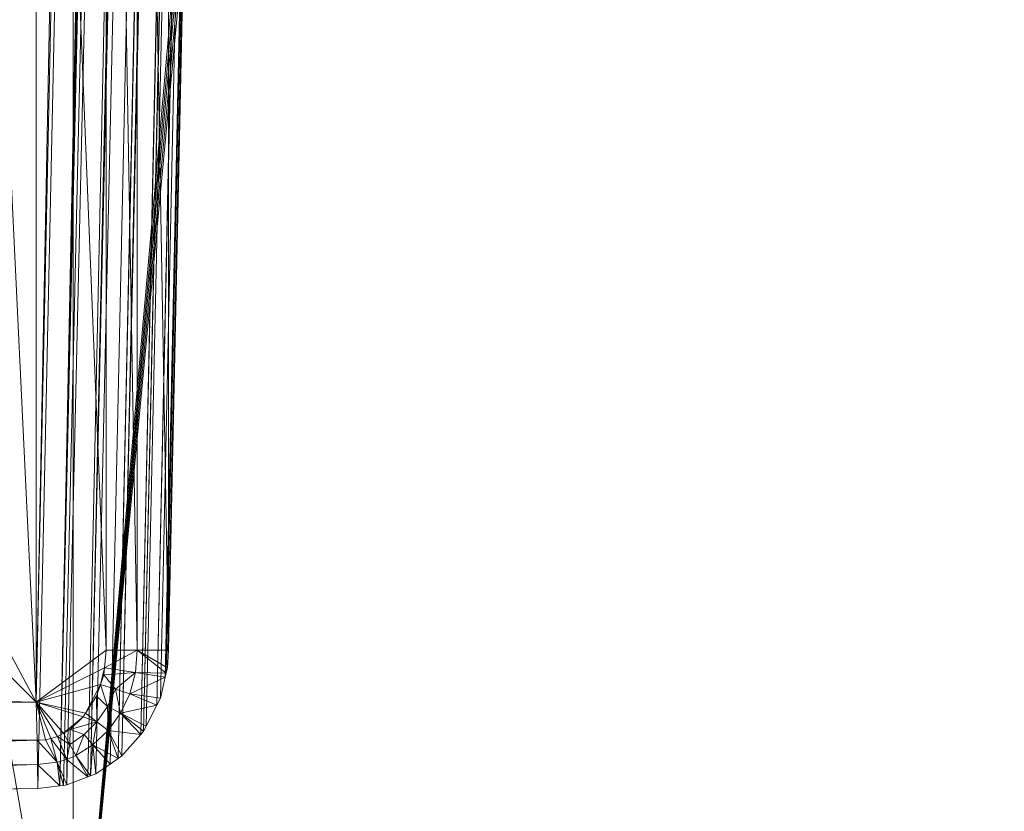
# Model space of a CAD drawing. Units: metres. Extents: x -0.6 to 0.6, y -0.33 to 0.32.
# Drawn here: x -0.54 to -0.53, y -0.32 to -0.31 of the extents above; entities that cross this region are included whole.
import ezdxf

# ---------------------------------------------------------------- set-up
doc = ezdxf.new("R2010")
doc.units = ezdxf.units.M
doc.header["$MEASUREMENT"] = 0
doc.layers.add('Mobilier 3D', color=7, linetype='Continuous')

# ---------------------------------------------------------------- blocks, each defined once
blk = doc.blocks.new('00k0r')
at = {"layer": 'Mobilier 3D', "color": 14, "linetype": 'Continuous', "lineweight": 0}
mesh = blk.add_polyface(dxfattribs=at)
corners = [(-0.544, -0.324529, 0.742), (-0.544, 0.176221, 0.742), (-0.585, -0.088529, 0.742)]
mesh.append_faces([[corners[k] for k in face] for face in [(0, 1, 2)]], dxfattribs={"color": 14})
mesh = blk.add_polyface(dxfattribs=at)
corners = [(-0.5015, 0.156373, 0.742), (-0.544, 0.176221, 0.742), (-0.544, -0.324529, 0.742)]
mesh.append_faces([[corners[k] for k in face] for face in [(0, 1, 2)]], dxfattribs={"color": 14})
mesh = blk.add_polyface(dxfattribs=at)
corners = [(-0.544, -0.324529, 0.742), (-0.500776, 0.156073, 0.742), (-0.5015, 0.156373, 0.742)]
mesh.append_faces([[corners[k] for k in face] for face in [(0, 1, 2)]], dxfattribs={"color": 14})
mesh = blk.add_polyface(dxfattribs=at)
corners = [(-0.499224, 0.156073, 0.742), (-0.544, -0.324529, 0.742), (-0.4985, 0.156373, 0.742)]
mesh.append_faces([[corners[k] for k in face] for face in [(0, 1, 2)]], dxfattribs={"color": 14})
mesh = blk.add_polyface(dxfattribs=at)
corners = [(-0.4985, 0.156373, 0.742), (-0.544, -0.324529, 0.742), (-0.285, -0.324529, 0.742)]
mesh.append_faces([[corners[k] for k in face] for face in [(0, 1, 2)]], dxfattribs={"color": 14})
mesh = blk.add_polyface(dxfattribs=at)
corners = [(-0.499224, 0.156073, 0.742), (-0.5, 0.155971, 0.742), (-0.544, -0.324529, 0.742)]
mesh.append_faces([[corners[k] for k in face] for face in [(0, 1, 2)]], dxfattribs={"color": 14})
mesh = blk.add_polyface(dxfattribs=at)
corners = [(-0.544, -0.324529, 0.742), (-0.5, 0.155971, 0.742), (-0.500776, 0.156073, 0.742)]
mesh.append_faces([[corners[k] for k in face] for face in [(0, 1, 2)]], dxfattribs={"color": 14})
at = {"layer": 'Mobilier 3D', "color": 1, "linetype": 'Continuous', "lineweight": 0}
mesh = blk.add_polyface(dxfattribs=at)
corners = [(-0.544564, -0.291138, 0), (-0.544564, -0.318256, 0), (-0.538357, -0.000529, 0.355633)]
mesh.append_faces([[corners[k] for k in face] for face in [(0, 1, 2)]], dxfattribs={"color": 1})
mesh = blk.add_polyface(dxfattribs=at)
corners = [(-0.538357, -0.000529, 0.355633), (-0.544564, -0.318256, 0), (-0.538067, -0.014088, 0.372226)]
mesh.append_faces([[corners[k] for k in face] for face in [(0, 1, 2)]], dxfattribs={"color": 1})
mesh = blk.add_polyface(dxfattribs=at)
corners = [(-0.542548, -0.290348, 0.000932), (-0.536175, -0.003529, 0.366022), (-0.542548, -0.317466, 0.000932)]
mesh.append_faces([[corners[k] for k in face] for face in [(0, 1, 2)]], dxfattribs={"color": 1})
mesh = blk.add_polyface(dxfattribs=at)
corners = [(-0.542548, -0.317466, 0.000932), (-0.536175, -0.003529, 0.366022), (-0.536158, -0.004772, 0.366975)]
mesh.append_faces([[corners[k] for k in face] for face in [(0, 1, 2)]], dxfattribs={"color": 1})
mesh = blk.add_polyface(dxfattribs=at)
corners = [(-0.542548, -0.317466, 0.000932), (-0.536158, -0.004772, 0.366975), (-0.536137, -0.005725, 0.368218)]
mesh.append_faces([[corners[k] for k in face] for face in [(0, 1, 2)]], dxfattribs={"color": 1})
mesh = blk.add_polyface(dxfattribs=at)
corners = [(-0.542548, -0.317466, 0.000932), (-0.536137, -0.005725, 0.368218), (-0.536067, -0.014088, 0.372191)]
mesh.append_faces([[corners[k] for k in face] for face in [(0, 1, 2)]], dxfattribs={"color": 1})
mesh = blk.add_polyface(dxfattribs=at)
corners = [(-0.559064, -0.014088, 0.372593), (-0.538067, -0.014088, 0.372226), (-0.544564, -0.318256, 0)]
mesh.append_faces([[corners[k] for k in face] for face in [(0, 1, 2)]], dxfattribs={"color": 1})
mesh = blk.add_polyface(dxfattribs=at)
corners = [(-0.544564, -0.318256, 0), (-0.545868, -0.315824, 0.003), (-0.559064, -0.014088, 0.372593)]
mesh.append_faces([[corners[k] for k in face] for face in [(0, 1, 2)]], dxfattribs={"color": 1})
mesh = blk.add_polyface(dxfattribs=at)
corners = [(-0.542548, -0.317466, 0.000932), (-0.536067, -0.014088, 0.372191), (-0.542562, -0.317731, 0.001009)]
mesh.append_faces([[corners[k] for k in face] for face in [(0, 1, 2)]], dxfattribs={"color": 1})
mesh = blk.add_polyface(dxfattribs=at)
corners = [(-0.542562, -0.317731, 0.001009), (-0.536067, -0.014088, 0.372191), (-0.536123, -0.014515, 0.372192)]
mesh.append_faces([[corners[k] for k in face] for face in [(0, 1, 2)]], dxfattribs={"color": 1})
mesh = blk.add_polyface(dxfattribs=at)
corners = [(-0.542596, -0.317874, 0.001051), (-0.536123, -0.014515, 0.372192), (-0.54267, -0.318195, 0.001146)]
mesh.append_faces([[corners[k] for k in face] for face in [(0, 1, 2)]], dxfattribs={"color": 1})
mesh = blk.add_polyface(dxfattribs=at)
corners = [(-0.54267, -0.318195, 0.001146), (-0.536123, -0.014515, 0.372192), (-0.536154, -0.014752, 0.372193)]
mesh.append_faces([[corners[k] for k in face] for face in [(0, 1, 2)]], dxfattribs={"color": 1})
mesh = blk.add_polyface(dxfattribs=at)
corners = [(-0.542582, -0.317814, 0.001034), (-0.536123, -0.014515, 0.372192), (-0.542596, -0.317874, 0.001051)]
mesh.append_faces([[corners[k] for k in face] for face in [(0, 1, 2)]], dxfattribs={"color": 1})
mesh = blk.add_polyface(dxfattribs=at)
corners = [(-0.542562, -0.317731, 0.001009), (-0.536123, -0.014515, 0.372192), (-0.542582, -0.317814, 0.001034)]
mesh.append_faces([[corners[k] for k in face] for face in [(0, 1, 2)]], dxfattribs={"color": 1})
mesh = blk.add_polyface(dxfattribs=at)
corners = [(-0.54267, -0.318195, 0.001146), (-0.536154, -0.014752, 0.372193), (-0.542724, -0.318302, 0.001177)]
mesh.append_faces([[corners[k] for k in face] for face in [(0, 1, 2)]], dxfattribs={"color": 1})
mesh = blk.add_polyface(dxfattribs=at)
corners = [(-0.542724, -0.318302, 0.001177), (-0.536154, -0.014752, 0.372193), (-0.536177, -0.014933, 0.372193)]
mesh.append_faces([[corners[k] for k in face] for face in [(0, 1, 2)]], dxfattribs={"color": 1})
mesh = blk.add_polyface(dxfattribs=at)
corners = [(-0.542724, -0.318302, 0.001177), (-0.536177, -0.014933, 0.372193), (-0.536253, -0.015119, 0.372195)]
mesh.append_faces([[corners[k] for k in face] for face in [(0, 1, 2)]], dxfattribs={"color": 1})
mesh = blk.add_polyface(dxfattribs=at)
corners = [(-0.542888, -0.318625, 0.00127), (-0.536253, -0.015119, 0.372195), (-0.542926, -0.3187, 0.001291)]
mesh.append_faces([[corners[k] for k in face] for face in [(0, 1, 2)]], dxfattribs={"color": 1})
mesh = blk.add_polyface(dxfattribs=at)
corners = [(-0.542926, -0.3187, 0.001291), (-0.536253, -0.015119, 0.372195), (-0.536355, -0.015366, 0.372196)]
mesh.append_faces([[corners[k] for k in face] for face in [(0, 1, 2)]], dxfattribs={"color": 1})
mesh = blk.add_polyface(dxfattribs=at)
corners = [(-0.542888, -0.318625, 0.00127), (-0.542724, -0.318302, 0.001177), (-0.536253, -0.015119, 0.372195)]
mesh.append_faces([[corners[k] for k in face] for face in [(0, 1, 2)]], dxfattribs={"color": 1})
mesh = blk.add_polyface(dxfattribs=at)
corners = [(-0.542926, -0.3187, 0.001291), (-0.536355, -0.015366, 0.372196), (-0.542969, -0.318748, 0.001305)]
mesh.append_faces([[corners[k] for k in face] for face in [(0, 1, 2)]], dxfattribs={"color": 1})
mesh = blk.add_polyface(dxfattribs=at)
corners = [(-0.542969, -0.318748, 0.001305), (-0.536355, -0.015366, 0.372196), (-0.536464, -0.015632, 0.372198)]
mesh.append_faces([[corners[k] for k in face] for face in [(0, 1, 2)]], dxfattribs={"color": 1})
mesh = blk.add_polyface(dxfattribs=at)
corners = [(-0.542969, -0.318748, 0.001305), (-0.536493, -0.015671, 0.372199), (-0.543258, -0.319077, 0.0014)]
mesh.append_faces([[corners[k] for k in face] for face in [(0, 1, 2)]], dxfattribs={"color": 1})
mesh = blk.add_polyface(dxfattribs=at)
corners = [(-0.543258, -0.319077, 0.0014), (-0.536493, -0.015671, 0.372199), (-0.536666, -0.015898, 0.372202)]
mesh.append_faces([[corners[k] for k in face] for face in [(0, 1, 2)]], dxfattribs={"color": 1})
mesh = blk.add_polyface(dxfattribs=at)
corners = [(-0.542969, -0.318748, 0.001305), (-0.536464, -0.015632, 0.372198), (-0.536493, -0.015671, 0.372199)]
mesh.append_faces([[corners[k] for k in face] for face in [(0, 1, 2)]], dxfattribs={"color": 1})
mesh = blk.add_polyface(dxfattribs=at)
corners = [(-0.543258, -0.319077, 0.0014), (-0.536666, -0.015898, 0.372202), (-0.543314, -0.319115, 0.001411)]
mesh.append_faces([[corners[k] for k in face] for face in [(0, 1, 2)]], dxfattribs={"color": 1})
mesh = blk.add_polyface(dxfattribs=at)
corners = [(-0.543314, -0.319115, 0.001411), (-0.536666, -0.015898, 0.372202), (-0.536838, -0.016124, 0.372205)]
mesh.append_faces([[corners[k] for k in face] for face in [(0, 1, 2)]], dxfattribs={"color": 1})
mesh = blk.add_polyface(dxfattribs=at)
corners = [(-0.537074, -0.016309, 0.372209), (-0.543734, -0.319381, 0.001489), (-0.536843, -0.01613, 0.372205)]
mesh.append_faces([[corners[k] for k in face] for face in [(0, 1, 2)]], dxfattribs={"color": 1})
mesh = blk.add_polyface(dxfattribs=at)
corners = [(-0.536843, -0.01613, 0.372205), (-0.543734, -0.319381, 0.001489), (-0.543656, -0.319351, 0.001481)]
mesh.append_faces([[corners[k] for k in face] for face in [(0, 1, 2)]], dxfattribs={"color": 1})
mesh = blk.add_polyface(dxfattribs=at)
corners = [(-0.536843, -0.01613, 0.372205), (-0.543656, -0.319351, 0.001481), (-0.536838, -0.016124, 0.372205)]
mesh.append_faces([[corners[k] for k in face] for face in [(0, 1, 2)]], dxfattribs={"color": 1})
mesh = blk.add_polyface(dxfattribs=at)
corners = [(-0.543437, -0.3192, 0.001436), (-0.536838, -0.016124, 0.372205), (-0.543656, -0.319351, 0.001481)]
mesh.append_faces([[corners[k] for k in face] for face in [(0, 1, 2)]], dxfattribs={"color": 1})
mesh = blk.add_polyface(dxfattribs=at)
corners = [(-0.543314, -0.319115, 0.001411), (-0.536838, -0.016124, 0.372205), (-0.543437, -0.3192, 0.001436)]
mesh.append_faces([[corners[k] for k in face] for face in [(0, 1, 2)]], dxfattribs={"color": 1})
mesh = blk.add_polyface(dxfattribs=at)
corners = [(-0.537251, -0.016446, 0.372212), (-0.543734, -0.319381, 0.001489), (-0.537074, -0.016309, 0.372209)]
mesh.append_faces([[corners[k] for k in face] for face in [(0, 1, 2)]], dxfattribs={"color": 1})
mesh = blk.add_polyface(dxfattribs=at)
corners = [(-0.537552, -0.016572, 0.372217), (-0.544203, -0.319532, 0.001534), (-0.537261, -0.01645, 0.372212)]
mesh.append_faces([[corners[k] for k in face] for face in [(0, 1, 2)]], dxfattribs={"color": 1})
mesh = blk.add_polyface(dxfattribs=at)
corners = [(-0.537261, -0.01645, 0.372212), (-0.544203, -0.319532, 0.001534), (-0.544145, -0.319525, 0.001532)]
mesh.append_faces([[corners[k] for k in face] for face in [(0, 1, 2)]], dxfattribs={"color": 1})
mesh = blk.add_polyface(dxfattribs=at)
corners = [(-0.537261, -0.01645, 0.372212), (-0.544145, -0.319525, 0.001532), (-0.544094, -0.319518, 0.001529)]
mesh.append_faces([[corners[k] for k in face] for face in [(0, 1, 2)]], dxfattribs={"color": 1})
mesh = blk.add_polyface(dxfattribs=at)
corners = [(-0.544094, -0.319518, 0.001529), (-0.543776, -0.319397, 0.001494), (-0.537261, -0.01645, 0.372212)]
mesh.append_faces([[corners[k] for k in face] for face in [(0, 1, 2)]], dxfattribs={"color": 1})
mesh = blk.add_polyface(dxfattribs=at)
corners = [(-0.537261, -0.01645, 0.372212), (-0.543776, -0.319397, 0.001494), (-0.543734, -0.319381, 0.001489)]
mesh.append_faces([[corners[k] for k in face] for face in [(0, 1, 2)]], dxfattribs={"color": 1})
mesh = blk.add_polyface(dxfattribs=at)
corners = [(-0.537261, -0.01645, 0.372212), (-0.543734, -0.319381, 0.001489), (-0.537251, -0.016446, 0.372212)]
mesh.append_faces([[corners[k] for k in face] for face in [(0, 1, 2)]], dxfattribs={"color": 1})
mesh = blk.add_polyface(dxfattribs=at)
corners = [(-0.537552, -0.016572, 0.372217), (-0.537661, -0.016617, 0.372219), (-0.544203, -0.319532, 0.001534)]
mesh.append_faces([[corners[k] for k in face] for face in [(0, 1, 2)]], dxfattribs={"color": 1})
mesh = blk.add_polyface(dxfattribs=at)
corners = [(-0.544203, -0.319532, 0.001534), (-0.537661, -0.016617, 0.372219), (-0.537733, -0.016626, 0.37222)]
mesh.append_faces([[corners[k] for k in face] for face in [(0, 1, 2)]], dxfattribs={"color": 1})
mesh = blk.add_polyface(dxfattribs=at)
corners = [(-0.544203, -0.319532, 0.001534), (-0.537733, -0.016626, 0.37222), (-0.538067, -0.016671, 0.372226)]
mesh.append_faces([[corners[k] for k in face] for face in [(0, 1, 2)]], dxfattribs={"color": 1})
mesh = blk.add_polyface(dxfattribs=at)
corners = [(-0.544537, -0.319573, 0.001549), (-0.538067, -0.016671, 0.372226), (-0.56554, -0.319872, 0.001549)]
mesh.append_faces([[corners[k] for k in face] for face in [(0, 1, 2)]], dxfattribs={"color": 1})
mesh = blk.add_polyface(dxfattribs=at)
corners = [(-0.56554, -0.319872, 0.001549), (-0.538067, -0.016671, 0.372226), (-0.559064, -0.016671, 0.372593)]
mesh.append_faces([[corners[k] for k in face] for face in [(0, 1, 2)]], dxfattribs={"color": 1})
mesh = blk.add_polyface(dxfattribs=at)
corners = [(-0.538067, -0.016671, 0.372226), (-0.544537, -0.319573, 0.001549), (-0.544203, -0.319532, 0.001534)]
mesh.append_faces([[corners[k] for k in face] for face in [(0, 1, 2)]], dxfattribs={"color": 1})
at = {"layer": 'Mobilier 3D', "color": 14, "linetype": 'Continuous', "lineweight": 0}
mesh = blk.add_polyface(dxfattribs=at)
corners = [(-0.544, -0.324529, 0.742), (-0.585, -0.088529, 0.742), (-0.585, -0.324529, 0.742)]
mesh.append_faces([[corners[k] for k in face] for face in [(0, 1, 2)]], dxfattribs={"color": 14})
mesh = blk.add_polyface(dxfattribs=at)
corners = [(-0.55075, -0.154529, 0.72), (-0.5165, -0.218529, 0.72), (-0.55075, -0.324529, 0.72)]
mesh.append_faces([[corners[k] for k in face] for face in [(0, 1, 2)]], dxfattribs={"color": 14})
mesh = blk.add_polyface(dxfattribs=at)
corners = [(-0.55075, -0.324529, 0.72), (-0.5165, -0.218529, 0.72), (-0.516449, -0.218917, 0.72)]
mesh.append_faces([[corners[k] for k in face] for face in [(0, 1, 2)]], dxfattribs={"color": 14})
mesh = blk.add_polyface(dxfattribs=at)
corners = [(-0.516449, -0.218917, 0.72), (-0.516299, -0.219279, 0.72), (-0.55075, -0.324529, 0.72)]
mesh.append_faces([[corners[k] for k in face] for face in [(0, 1, 2)]], dxfattribs={"color": 14})
mesh = blk.add_polyface(dxfattribs=at)
corners = [(-0.55075, -0.324529, 0.72), (-0.516299, -0.219279, 0.72), (-0.516061, -0.21959, 0.72)]
mesh.append_faces([[corners[k] for k in face] for face in [(0, 1, 2)]], dxfattribs={"color": 14})
mesh = blk.add_polyface(dxfattribs=at)
corners = [(-0.55075, -0.324529, 0.72), (-0.516061, -0.21959, 0.72), (-0.51575, -0.219828, 0.72)]
mesh.append_faces([[corners[k] for k in face] for face in [(0, 1, 2)]], dxfattribs={"color": 14})
mesh = blk.add_polyface(dxfattribs=at)
corners = [(-0.51575, -0.219828, 0.72), (-0.515388, -0.219978, 0.72), (-0.55075, -0.324529, 0.72)]
mesh.append_faces([[corners[k] for k in face] for face in [(0, 1, 2)]], dxfattribs={"color": 14})
mesh = blk.add_polyface(dxfattribs=at)
corners = [(-0.55075, -0.324529, 0.72), (-0.515388, -0.219978, 0.72), (-0.515, -0.220029, 0.72)]
mesh.append_faces([[corners[k] for k in face] for face in [(0, 1, 2)]], dxfattribs={"color": 14})
mesh = blk.add_polyface(dxfattribs=at)
corners = [(-0.55075, -0.324529, 0.72), (-0.515, -0.220029, 0.72), (-0.27, -0.324529, 0.72)]
mesh.append_faces([[corners[k] for k in face] for face in [(0, 1, 2)]], dxfattribs={"color": 14})
at = {"layer": 'Mobilier 3D', "color": 1, "linetype": 'Continuous', "lineweight": 0}
mesh = blk.add_polyface(dxfattribs=at)
corners = [(-0.543496, -0.317466, 0), (-0.544564, -0.291138, 0), (-0.543496, -0.290348, 0)]
mesh.append_faces([[corners[k] for k in face] for face in [(0, 1, 2)]], dxfattribs={"color": 1})
mesh = blk.add_polyface(dxfattribs=at)
corners = [(-0.543022, -0.290348, 0.000466), (-0.543022, -0.317466, 0.000466), (-0.543496, -0.290348, 0)]
mesh.append_faces([[corners[k] for k in face] for face in [(0, 1, 2)]], dxfattribs={"color": 1})
mesh = blk.add_polyface(dxfattribs=at)
corners = [(-0.543496, -0.290348, 0), (-0.543022, -0.317466, 0.000466), (-0.543496, -0.317466, 0)]
mesh.append_faces([[corners[k] for k in face] for face in [(0, 1, 2)]], dxfattribs={"color": 1})
mesh = blk.add_polyface(dxfattribs=at)
corners = [(-0.542548, -0.290348, 0.000932), (-0.542548, -0.317466, 0.000932), (-0.543022, -0.290348, 0.000466)]
mesh.append_faces([[corners[k] for k in face] for face in [(0, 1, 2)]], dxfattribs={"color": 1})
mesh = blk.add_polyface(dxfattribs=at)
corners = [(-0.543022, -0.290348, 0.000466), (-0.542548, -0.317466, 0.000932), (-0.543022, -0.317466, 0.000466)]
mesh.append_faces([[corners[k] for k in face] for face in [(0, 1, 2)]], dxfattribs={"color": 1})
mesh = blk.add_polyface(dxfattribs=at)
corners = [(-0.543496, -0.317466, 0), (-0.544564, -0.318256, 0), (-0.544564, -0.291138, 0)]
mesh.append_faces([[corners[k] for k in face] for face in [(0, 1, 2)]], dxfattribs={"color": 1})
mesh = blk.add_polyface(dxfattribs=at)
corners = [(-0.544564, -0.318256, 0), (-0.545308, -0.317522, 0.000911), (-0.545868, -0.315824, 0.003)]
mesh.append_faces([[corners[k] for k in face] for face in [(0, 1, 2)]], dxfattribs={"color": 1})
mesh = blk.add_polyface(dxfattribs=at)
corners = [(-0.543521, -0.317733, 0), (-0.544564, -0.318256, 0), (-0.543496, -0.317466, 0)]
mesh.append_faces([[corners[k] for k in face] for face in [(0, 1, 2)]], dxfattribs={"color": 1})
mesh = blk.add_polyface(dxfattribs=at)
corners = [(-0.543496, -0.317466, 0), (-0.543022, -0.317466, 0.000466), (-0.543521, -0.317733, 0)]
mesh.append_faces([[corners[k] for k in face] for face in [(0, 1, 2)]], dxfattribs={"color": 1})
mesh = blk.add_polyface(dxfattribs=at)
corners = [(-0.543521, -0.317733, 0), (-0.543022, -0.317466, 0.000466), (-0.543047, -0.317806, 0.000525)]
mesh.append_faces([[corners[k] for k in face] for face in [(0, 1, 2)]], dxfattribs={"color": 1})
mesh = blk.add_polyface(dxfattribs=at)
corners = [(-0.543022, -0.317466, 0.000466), (-0.542582, -0.317814, 0.001034), (-0.543047, -0.317806, 0.000525)]
mesh.append_faces([[corners[k] for k in face] for face in [(0, 1, 2)]], dxfattribs={"color": 1})
mesh = blk.add_polyface(dxfattribs=at)
corners = [(-0.542548, -0.317466, 0.000932), (-0.542562, -0.317731, 0.001009), (-0.543022, -0.317466, 0.000466)]
mesh.append_faces([[corners[k] for k in face] for face in [(0, 1, 2)]], dxfattribs={"color": 1})
mesh = blk.add_polyface(dxfattribs=at)
corners = [(-0.543022, -0.317466, 0.000466), (-0.542562, -0.317731, 0.001009), (-0.542582, -0.317814, 0.001034)]
mesh.append_faces([[corners[k] for k in face] for face in [(0, 1, 2)]], dxfattribs={"color": 1})
mesh = blk.add_polyface(dxfattribs=at)
corners = [(-0.564823, -0.317801, 0.000911), (-0.545308, -0.317522, 0.000911), (-0.544564, -0.318256, 0)]
mesh.append_faces([[corners[k] for k in face] for face in [(0, 1, 2)]], dxfattribs={"color": 1})
mesh = blk.add_polyface(dxfattribs=at)
corners = [(-0.543521, -0.317733, 0), (-0.543581, -0.317986, 0), (-0.544564, -0.318256, 0)]
mesh.append_faces([[corners[k] for k in face] for face in [(0, 1, 2)]], dxfattribs={"color": 1})
mesh = blk.add_polyface(dxfattribs=at)
corners = [(-0.543521, -0.317733, 0), (-0.543047, -0.317806, 0.000525), (-0.543531, -0.317841, 0)]
mesh.append_faces([[corners[k] for k in face] for face in [(0, 1, 2)]], dxfattribs={"color": 1})
mesh = blk.add_polyface(dxfattribs=at)
corners = [(-0.565567, -0.318555, 0), (-0.564823, -0.317801, 0.000911), (-0.544564, -0.318256, 0)]
mesh.append_faces([[corners[k] for k in face] for face in [(0, 1, 2)]], dxfattribs={"color": 1})
mesh = blk.add_polyface(dxfattribs=at)
corners = [(-0.543531, -0.317841, 0), (-0.543355, -0.318058, 0.000291), (-0.543581, -0.317986, 0)]
mesh.append_faces([[corners[k] for k in face] for face in [(0, 1, 2)]], dxfattribs={"color": 1})
mesh = blk.add_polyface(dxfattribs=at)
corners = [(-0.543531, -0.317841, 0), (-0.543047, -0.317806, 0.000525), (-0.543355, -0.318058, 0.000291)]
mesh.append_faces([[corners[k] for k in face] for face in [(0, 1, 2)]], dxfattribs={"color": 1})
mesh = blk.add_polyface(dxfattribs=at)
corners = [(-0.543047, -0.317806, 0.000525), (-0.543135, -0.318129, 0.000582), (-0.543355, -0.318058, 0.000291)]
mesh.append_faces([[corners[k] for k in face] for face in [(0, 1, 2)]], dxfattribs={"color": 1})
mesh = blk.add_polyface(dxfattribs=at)
corners = [(-0.543047, -0.317806, 0.000525), (-0.542596, -0.317874, 0.001051), (-0.543135, -0.318129, 0.000582)]
mesh.append_faces([[corners[k] for k in face] for face in [(0, 1, 2)]], dxfattribs={"color": 1})
mesh = blk.add_polyface(dxfattribs=at)
corners = [(-0.543135, -0.318129, 0.000582), (-0.542596, -0.317874, 0.001051), (-0.54267, -0.318195, 0.001146)]
mesh.append_faces([[corners[k] for k in face] for face in [(0, 1, 2)]], dxfattribs={"color": 1})
mesh = blk.add_polyface(dxfattribs=at)
corners = [(-0.543047, -0.317806, 0.000525), (-0.542582, -0.317814, 0.001034), (-0.542596, -0.317874, 0.001051)]
mesh.append_faces([[corners[k] for k in face] for face in [(0, 1, 2)]], dxfattribs={"color": 1})
mesh = blk.add_polyface(dxfattribs=at)
corners = [(-0.543811, -0.318424, 0), (-0.544564, -0.318256, 0), (-0.543581, -0.317986, 0)]
mesh.append_faces([[corners[k] for k in face] for face in [(0, 1, 2)]], dxfattribs={"color": 1})
mesh = blk.add_polyface(dxfattribs=at)
corners = [(-0.543811, -0.318424, 0), (-0.543581, -0.317986, 0), (-0.543643, -0.318164, 0)]
mesh.append_faces([[corners[k] for k in face] for face in [(0, 1, 2)]], dxfattribs={"color": 1})
mesh = blk.add_polyface(dxfattribs=at)
corners = [(-0.543581, -0.317986, 0), (-0.543476, -0.318323, 0.000317), (-0.543643, -0.318164, 0)]
mesh.append_faces([[corners[k] for k in face] for face in [(0, 1, 2)]], dxfattribs={"color": 1})
mesh = blk.add_polyface(dxfattribs=at)
corners = [(-0.543581, -0.317986, 0), (-0.543355, -0.318058, 0.000291), (-0.543476, -0.318323, 0.000317)]
mesh.append_faces([[corners[k] for k in face] for face in [(0, 1, 2)]], dxfattribs={"color": 1})
mesh = blk.add_polyface(dxfattribs=at)
corners = [(-0.543355, -0.318058, 0.000291), (-0.543278, -0.318425, 0.000634), (-0.543476, -0.318323, 0.000317)]
mesh.append_faces([[corners[k] for k in face] for face in [(0, 1, 2)]], dxfattribs={"color": 1})
mesh = blk.add_polyface(dxfattribs=at)
corners = [(-0.543355, -0.318058, 0.000291), (-0.543135, -0.318129, 0.000582), (-0.543278, -0.318425, 0.000634)]
mesh.append_faces([[corners[k] for k in face] for face in [(0, 1, 2)]], dxfattribs={"color": 1})
mesh = blk.add_polyface(dxfattribs=at)
corners = [(-0.543637, -0.318558, 0.00034), (-0.543811, -0.318424, 0), (-0.543643, -0.318164, 0)]
mesh.append_faces([[corners[k] for k in face] for face in [(0, 1, 2)]], dxfattribs={"color": 1})
mesh = blk.add_polyface(dxfattribs=at)
corners = [(-0.543643, -0.318164, 0), (-0.543476, -0.318323, 0.000317), (-0.543637, -0.318558, 0.00034)]
mesh.append_faces([[corners[k] for k in face] for face in [(0, 1, 2)]], dxfattribs={"color": 1})
mesh = blk.add_polyface(dxfattribs=at)
corners = [(-0.543135, -0.318129, 0.000582), (-0.542724, -0.318302, 0.001177), (-0.543278, -0.318425, 0.000634)]
mesh.append_faces([[corners[k] for k in face] for face in [(0, 1, 2)]], dxfattribs={"color": 1})
mesh = blk.add_polyface(dxfattribs=at)
corners = [(-0.543135, -0.318129, 0.000582), (-0.54267, -0.318195, 0.001146), (-0.542724, -0.318302, 0.001177)]
mesh.append_faces([[corners[k] for k in face] for face in [(0, 1, 2)]], dxfattribs={"color": 1})
mesh = blk.add_polyface(dxfattribs=at)
corners = [(-0.544548, -0.318838, 0), (-0.565567, -0.318555, 0), (-0.544564, -0.318256, 0)]
mesh.append_faces([[corners[k] for k in face] for face in [(0, 1, 2)]], dxfattribs={"color": 1})
mesh = blk.add_polyface(dxfattribs=at)
corners = [(-0.544341, -0.318809, 0), (-0.544564, -0.318256, 0), (-0.54424, -0.318782, 0)]
mesh.append_faces([[corners[k] for k in face] for face in [(0, 1, 2)]], dxfattribs={"color": 1})
mesh = blk.add_polyface(dxfattribs=at)
corners = [(-0.54424, -0.318782, 0), (-0.544564, -0.318256, 0), (-0.544145, -0.318728, 0)]
mesh.append_faces([[corners[k] for k in face] for face in [(0, 1, 2)]], dxfattribs={"color": 1})
mesh = blk.add_polyface(dxfattribs=at)
corners = [(-0.543848, -0.318481, 0), (-0.544145, -0.318728, 0), (-0.544564, -0.318256, 0)]
mesh.append_faces([[corners[k] for k in face] for face in [(0, 1, 2)]], dxfattribs={"color": 1})
mesh = blk.add_polyface(dxfattribs=at)
corners = [(-0.543848, -0.318481, 0), (-0.544564, -0.318256, 0), (-0.543811, -0.318424, 0)]
mesh.append_faces([[corners[k] for k in face] for face in [(0, 1, 2)]], dxfattribs={"color": 1})
mesh = blk.add_polyface(dxfattribs=at)
corners = [(-0.544548, -0.318838, 0), (-0.544564, -0.318256, 0), (-0.544422, -0.318831, 0)]
mesh.append_faces([[corners[k] for k in face] for face in [(0, 1, 2)]], dxfattribs={"color": 1})
mesh = blk.add_polyface(dxfattribs=at)
corners = [(-0.544422, -0.318831, 0), (-0.544564, -0.318256, 0), (-0.544341, -0.318809, 0)]
mesh.append_faces([[corners[k] for k in face] for face in [(0, 1, 2)]], dxfattribs={"color": 1})
mesh = blk.add_polyface(dxfattribs=at)
corners = [(-0.543476, -0.318323, 0.000317), (-0.543467, -0.318687, 0.00068), (-0.543637, -0.318558, 0.00034)]
mesh.append_faces([[corners[k] for k in face] for face in [(0, 1, 2)]], dxfattribs={"color": 1})
mesh = blk.add_polyface(dxfattribs=at)
corners = [(-0.543476, -0.318323, 0.000317), (-0.543278, -0.318425, 0.000634), (-0.543467, -0.318687, 0.00068)]
mesh.append_faces([[corners[k] for k in face] for face in [(0, 1, 2)]], dxfattribs={"color": 1})
mesh = blk.add_polyface(dxfattribs=at)
corners = [(-0.543278, -0.318425, 0.000634), (-0.542724, -0.318302, 0.001177), (-0.542888, -0.318625, 0.00127)]
mesh.append_faces([[corners[k] for k in face] for face in [(0, 1, 2)]], dxfattribs={"color": 1})
mesh = blk.add_polyface(dxfattribs=at)
corners = [(-0.544047, -0.318672, 0), (-0.543848, -0.318481, 0), (-0.543637, -0.318558, 0.00034)]
mesh.append_faces([[corners[k] for k in face] for face in [(0, 1, 2)]], dxfattribs={"color": 1})
mesh = blk.add_polyface(dxfattribs=at)
corners = [(-0.543637, -0.318558, 0.00034), (-0.543848, -0.318481, 0), (-0.543811, -0.318424, 0)]
mesh.append_faces([[corners[k] for k in face] for face in [(0, 1, 2)]], dxfattribs={"color": 1})
mesh = blk.add_polyface(dxfattribs=at)
corners = [(-0.542969, -0.318748, 0.001305), (-0.543467, -0.318687, 0.00068), (-0.543278, -0.318425, 0.000634)]
mesh.append_faces([[corners[k] for k in face] for face in [(0, 1, 2)]], dxfattribs={"color": 1})
mesh = blk.add_polyface(dxfattribs=at)
corners = [(-0.542969, -0.318748, 0.001305), (-0.543278, -0.318425, 0.000634), (-0.542926, -0.3187, 0.001291)]
mesh.append_faces([[corners[k] for k in face] for face in [(0, 1, 2)]], dxfattribs={"color": 1})
mesh = blk.add_polyface(dxfattribs=at)
corners = [(-0.543278, -0.318425, 0.000634), (-0.542888, -0.318625, 0.00127), (-0.542926, -0.3187, 0.001291)]
mesh.append_faces([[corners[k] for k in face] for face in [(0, 1, 2)]], dxfattribs={"color": 1})
mesh = blk.add_polyface(dxfattribs=at)
corners = [(-0.565551, -0.319138, 0), (-0.565567, -0.318555, 0), (-0.544548, -0.318838, 0)]
mesh.append_faces([[corners[k] for k in face] for face in [(0, 1, 2)]], dxfattribs={"color": 1})
mesh = blk.add_polyface(dxfattribs=at)
corners = [(-0.544047, -0.318672, 0), (-0.544051, -0.3189, 0.000374), (-0.544145, -0.318728, 0)]
mesh.append_faces([[corners[k] for k in face] for face in [(0, 1, 2)]], dxfattribs={"color": 1})
mesh = blk.add_polyface(dxfattribs=at)
corners = [(-0.544047, -0.318672, 0), (-0.54383, -0.318752, 0.00036), (-0.544051, -0.3189, 0.000374)]
mesh.append_faces([[corners[k] for k in face] for face in [(0, 1, 2)]], dxfattribs={"color": 1})
mesh = blk.add_polyface(dxfattribs=at)
corners = [(-0.543637, -0.318558, 0.00034), (-0.54383, -0.318752, 0.00036), (-0.544047, -0.318672, 0)]
mesh.append_faces([[corners[k] for k in face] for face in [(0, 1, 2)]], dxfattribs={"color": 1})
mesh = blk.add_polyface(dxfattribs=at)
corners = [(-0.543637, -0.318558, 0.00034), (-0.543697, -0.318905, 0.000719), (-0.54383, -0.318752, 0.00036)]
mesh.append_faces([[corners[k] for k in face] for face in [(0, 1, 2)]], dxfattribs={"color": 1})
mesh = blk.add_polyface(dxfattribs=at)
corners = [(-0.543467, -0.318687, 0.00068), (-0.543697, -0.318905, 0.000719), (-0.543637, -0.318558, 0.00034)]
mesh.append_faces([[corners[k] for k in face] for face in [(0, 1, 2)]], dxfattribs={"color": 1})
mesh = blk.add_polyface(dxfattribs=at)
corners = [(-0.544422, -0.318831, 0), (-0.544242, -0.319173, 0.000768), (-0.544548, -0.318838, 0)]
mesh.append_faces([[corners[k] for k in face] for face in [(0, 1, 2)]], dxfattribs={"color": 1})
mesh = blk.add_polyface(dxfattribs=at)
corners = [(-0.544341, -0.318809, 0), (-0.544242, -0.319173, 0.000768), (-0.544422, -0.318831, 0)]
mesh.append_faces([[corners[k] for k in face] for face in [(0, 1, 2)]], dxfattribs={"color": 1})
mesh = blk.add_polyface(dxfattribs=at)
corners = [(-0.54424, -0.318782, 0), (-0.544097, -0.31913, 0.00076), (-0.544341, -0.318809, 0)]
mesh.append_faces([[corners[k] for k in face] for face in [(0, 1, 2)]], dxfattribs={"color": 1})
mesh = blk.add_polyface(dxfattribs=at)
corners = [(-0.544341, -0.318809, 0), (-0.544097, -0.31913, 0.00076), (-0.544242, -0.319173, 0.000768)]
mesh.append_faces([[corners[k] for k in face] for face in [(0, 1, 2)]], dxfattribs={"color": 1})
mesh = blk.add_polyface(dxfattribs=at)
corners = [(-0.54424, -0.318782, 0), (-0.544051, -0.3189, 0.000374), (-0.544097, -0.31913, 0.00076)]
mesh.append_faces([[corners[k] for k in face] for face in [(0, 1, 2)]], dxfattribs={"color": 1})
mesh = blk.add_polyface(dxfattribs=at)
corners = [(-0.544145, -0.318728, 0), (-0.544051, -0.3189, 0.000374), (-0.544239, -0.318781, 0)]
mesh.append_faces([[corners[k] for k in face] for face in [(0, 1, 2)]], dxfattribs={"color": 1})
mesh = blk.add_polyface(dxfattribs=at)
corners = [(-0.543957, -0.31907, 0.000749), (-0.544051, -0.3189, 0.000374), (-0.54383, -0.318752, 0.00036)]
mesh.append_faces([[corners[k] for k in face] for face in [(0, 1, 2)]], dxfattribs={"color": 1})
mesh = blk.add_polyface(dxfattribs=at)
corners = [(-0.543957, -0.31907, 0.000749), (-0.54383, -0.318752, 0.00036), (-0.543697, -0.318905, 0.000719)]
mesh.append_faces([[corners[k] for k in face] for face in [(0, 1, 2)]], dxfattribs={"color": 1})
mesh = blk.add_polyface(dxfattribs=at)
corners = [(-0.543467, -0.318687, 0.00068), (-0.543314, -0.319115, 0.001411), (-0.543697, -0.318905, 0.000719)]
mesh.append_faces([[corners[k] for k in face] for face in [(0, 1, 2)]], dxfattribs={"color": 1})
mesh = blk.add_polyface(dxfattribs=at)
corners = [(-0.543258, -0.319077, 0.0014), (-0.543467, -0.318687, 0.00068), (-0.542969, -0.318748, 0.001305)]
mesh.append_faces([[corners[k] for k in face] for face in [(0, 1, 2)]], dxfattribs={"color": 1})
mesh = blk.add_polyface(dxfattribs=at)
corners = [(-0.543258, -0.319077, 0.0014), (-0.543314, -0.319115, 0.001411), (-0.543467, -0.318687, 0.00068)]
mesh.append_faces([[corners[k] for k in face] for face in [(0, 1, 2)]], dxfattribs={"color": 1})
mesh = blk.add_polyface(dxfattribs=at)
corners = [(-0.544548, -0.318838, 0), (-0.565546, -0.319505, 0.000774), (-0.565551, -0.319138, 0)]
mesh.append_faces([[corners[k] for k in face] for face in [(0, 1, 2)]], dxfattribs={"color": 1})
mesh = blk.add_polyface(dxfattribs=at)
corners = [(-0.544542, -0.319206, 0.000774), (-0.565546, -0.319505, 0.000774), (-0.544548, -0.318838, 0)]
mesh.append_faces([[corners[k] for k in face] for face in [(0, 1, 2)]], dxfattribs={"color": 1})
mesh = blk.add_polyface(dxfattribs=at)
corners = [(-0.544548, -0.318838, 0), (-0.544242, -0.319173, 0.000768), (-0.544542, -0.319206, 0.000774)]
mesh.append_faces([[corners[k] for k in face] for face in [(0, 1, 2)]], dxfattribs={"color": 1})
mesh = blk.add_polyface(dxfattribs=at)
corners = [(-0.544097, -0.31913, 0.00076), (-0.544051, -0.3189, 0.000374), (-0.543957, -0.31907, 0.000749)]
mesh.append_faces([[corners[k] for k in face] for face in [(0, 1, 2)]], dxfattribs={"color": 1})
mesh = blk.add_polyface(dxfattribs=at)
corners = [(-0.543697, -0.318905, 0.000719), (-0.543734, -0.319381, 0.001489), (-0.543957, -0.31907, 0.000749)]
mesh.append_faces([[corners[k] for k in face] for face in [(0, 1, 2)]], dxfattribs={"color": 1})
mesh = blk.add_polyface(dxfattribs=at)
corners = [(-0.543697, -0.318905, 0.000719), (-0.543656, -0.319351, 0.001481), (-0.543734, -0.319381, 0.001489)]
mesh.append_faces([[corners[k] for k in face] for face in [(0, 1, 2)]], dxfattribs={"color": 1})
mesh = blk.add_polyface(dxfattribs=at)
corners = [(-0.543314, -0.319115, 0.001411), (-0.543437, -0.3192, 0.001436), (-0.543697, -0.318905, 0.000719)]
mesh.append_faces([[corners[k] for k in face] for face in [(0, 1, 2)]], dxfattribs={"color": 1})
mesh = blk.add_polyface(dxfattribs=at)
corners = [(-0.543437, -0.3192, 0.001436), (-0.543656, -0.319351, 0.001481), (-0.543697, -0.318905, 0.000719)]
mesh.append_faces([[corners[k] for k in face] for face in [(0, 1, 2)]], dxfattribs={"color": 1})
mesh = blk.add_polyface(dxfattribs=at)
corners = [(-0.544097, -0.31913, 0.00076), (-0.544094, -0.319518, 0.001529), (-0.544242, -0.319173, 0.000768)]
mesh.append_faces([[corners[k] for k in face] for face in [(0, 1, 2)]], dxfattribs={"color": 1})
mesh = blk.add_polyface(dxfattribs=at)
corners = [(-0.543957, -0.31907, 0.000749), (-0.543776, -0.319397, 0.001494), (-0.544097, -0.31913, 0.00076)]
mesh.append_faces([[corners[k] for k in face] for face in [(0, 1, 2)]], dxfattribs={"color": 1})
mesh = blk.add_polyface(dxfattribs=at)
corners = [(-0.544097, -0.31913, 0.00076), (-0.543776, -0.319397, 0.001494), (-0.544094, -0.319518, 0.001529)]
mesh.append_faces([[corners[k] for k in face] for face in [(0, 1, 2)]], dxfattribs={"color": 1})
mesh = blk.add_polyface(dxfattribs=at)
corners = [(-0.543957, -0.31907, 0.000749), (-0.543734, -0.319381, 0.001489), (-0.543776, -0.319397, 0.001494)]
mesh.append_faces([[corners[k] for k in face] for face in [(0, 1, 2)]], dxfattribs={"color": 1})
mesh = blk.add_polyface(dxfattribs=at)
corners = [(-0.544542, -0.319206, 0.000774), (-0.56554, -0.319872, 0.001549), (-0.565546, -0.319505, 0.000774)]
mesh.append_faces([[corners[k] for k in face] for face in [(0, 1, 2)]], dxfattribs={"color": 1})
mesh = blk.add_polyface(dxfattribs=at)
corners = [(-0.544537, -0.319573, 0.001549), (-0.56554, -0.319872, 0.001549), (-0.544542, -0.319206, 0.000774)]
mesh.append_faces([[corners[k] for k in face] for face in [(0, 1, 2)]], dxfattribs={"color": 1})
mesh = blk.add_polyface(dxfattribs=at)
corners = [(-0.544542, -0.319206, 0.000774), (-0.544242, -0.319173, 0.000768), (-0.544203, -0.319532, 0.001534)]
mesh.append_faces([[corners[k] for k in face] for face in [(0, 1, 2)]], dxfattribs={"color": 1})
mesh = blk.add_polyface(dxfattribs=at)
corners = [(-0.544542, -0.319206, 0.000774), (-0.544203, -0.319532, 0.001534), (-0.544537, -0.319573, 0.001549)]
mesh.append_faces([[corners[k] for k in face] for face in [(0, 1, 2)]], dxfattribs={"color": 1})
mesh = blk.add_polyface(dxfattribs=at)
corners = [(-0.544242, -0.319173, 0.000768), (-0.544094, -0.319518, 0.001529), (-0.544145, -0.319525, 0.001532)]
mesh.append_faces([[corners[k] for k in face] for face in [(0, 1, 2)]], dxfattribs={"color": 1})
mesh = blk.add_polyface(dxfattribs=at)
corners = [(-0.544242, -0.319173, 0.000768), (-0.544145, -0.319525, 0.001532), (-0.544203, -0.319532, 0.001534)]
mesh.append_faces([[corners[k] for k in face] for face in [(0, 1, 2)]], dxfattribs={"color": 1})
blk = doc.blocks.new('00k0rx')
blk.add_blockref('00k0r', (0, 0))

msp = doc.modelspace()

# ---------------------------------------------------------------- block references
msp.add_blockref('00k0rx', (0, 0))

doc.saveas('drawing.dxf')
